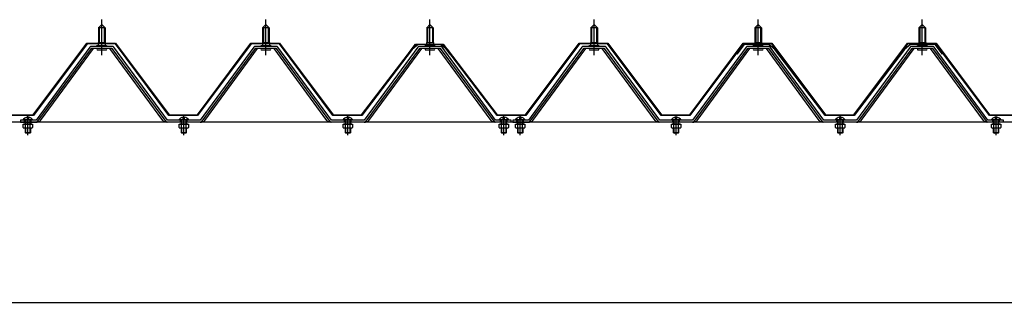
# Model space of a CAD drawing. Extents: x 543 to 20478, y 194 to 14052.
# Drawn here: x 17314 to 18514, y 10976 to 11321 of the extents above; entities that cross this region are included whole.
import ezdxf

# ---------------------------------------------------------------- set-up
doc = ezdxf.new("R2010")
doc.units = 0
doc.header["$LTSCALE"] = 50
doc.header["$MEASUREMENT"] = 0
for name, pattern in [('1PL-M', [15, 12, -1, 1, -1]), ('1PL-S', [4, 2.5, -0.5, 0.5, -0.5]), ('HIDE-M', [2, 1, -1])]:
    doc.linetypes.add(name, pattern=pattern)
for name, color, linetype in [('BOLT', 3, 'CONTINUOUS'), ('パネル受フレム', 1, 'CONTINUOUS'), ('ヨドルフ88', 2, 'CONTINUOUS'), ('桁', 4, 'CONTINUOUS')]:
    doc.layers.add(name, color=color, linetype=linetype)

msp = doc.modelspace()

# ---------------------------------------------------------------- linework, layer by layer
at = {"layer": 'BOLT'}
for p, q in [((17330.5473, 11198.49611), (17318.20064, 11198.49611)), ((17330.25274, 11198.99611), (17318.49519, 11198.99611)), ((17321.37397, 11193.89611), (17321.37397, 11198.49611)), ((17323.77397, 11200.29611), (17323.77397, 11202.17035)), ((17324.97397, 11200.29611), (17323.77397, 11200.29611)), ((17324.97397, 11202.17035), (17324.97397, 11200.29611)), ((17327.37397, 11198.49611), (17327.37397, 11193.89611)), ((17520.5473, 11198.49611), (17508.20064, 11198.49611)), ((17520.25274, 11198.99611), (17508.49519, 11198.99611)), ((17511.37397, 11193.89611), (17511.37397, 11198.49611)), ((17513.77397, 11200.29611), (17513.77397, 11202.17035)), ((17514.97397, 11200.29611), (17513.77397, 11200.29611)), ((17514.97397, 11202.17035), (17514.97397, 11200.29611)), ((17517.37397, 11198.49611), (17517.37397, 11193.89611)), ((17720.5473, 11198.49611), (17708.20064, 11198.49611)), ((17720.25274, 11198.99611), (17708.49519, 11198.99611)), ((17711.37397, 11193.89611), (17711.37397, 11198.49611)), ((17713.77397, 11200.29611), (17713.77397, 11202.17035)), ((17714.97397, 11200.29611), (17713.77397, 11200.29611)), ((17714.97397, 11202.17035), (17714.97397, 11200.29611)), ((17717.37397, 11198.49611), (17717.37397, 11193.89611)), ((17910.5473, 11198.49611), (17898.20064, 11198.49611)), ((17910.25274, 11198.99611), (17898.49519, 11198.99611)), ((17901.37397, 11193.89611), (17901.37397, 11198.49611)), ((17903.77397, 11200.29611), (17903.77397, 11202.17035)), ((17904.97397, 11200.29611), (17903.77397, 11200.29611)), ((17904.97397, 11202.17035), (17904.97397, 11200.29611)), ((17907.37397, 11198.49611), (17907.37397, 11193.89611)), ((17930.5473, 11198.49611), (17918.20064, 11198.49611)), ((17930.25274, 11198.99611), (17918.49519, 11198.99611)), ((17921.37397, 11193.89611), (17921.37397, 11198.49611)), ((17923.77397, 11200.29611), (17923.77397, 11202.17035)), ((17924.97397, 11200.29611), (17923.77397, 11200.29611)), ((17924.97397, 11202.17035), (17924.97397, 11200.29611)), ((17927.37397, 11198.49611), (17927.37397, 11193.89611)), ((18120.5473, 11198.49611), (18108.20064, 11198.49611)), ((18120.25274, 11198.99611), (18108.49519, 11198.99611)), ((18111.37397, 11193.89611), (18111.37397, 11198.49611)), ((18113.77397, 11200.29611), (18113.77397, 11202.17035)), ((18114.97397, 11200.29611), (18113.77397, 11200.29611)), ((18114.97397, 11202.17035), (18114.97397, 11200.29611)), ((18117.37397, 11198.49611), (18117.37397, 11193.89611)), ((18320.5473, 11198.49611), (18308.20064, 11198.49611)), ((18320.25274, 11198.99611), (18308.49519, 11198.99611)), ((18311.37397, 11193.89611), (18311.37397, 11198.49611)), ((18313.77397, 11200.29611), (18313.77397, 11202.17035)), ((18314.97397, 11200.29611), (18313.77397, 11200.29611)), ((18314.97397, 11202.17035), (18314.97397, 11200.29611)), ((18317.37397, 11198.49611), (18317.37397, 11193.89611)), ((18510.5473, 11198.49611), (18498.20064, 11198.49611)), ((18510.25274, 11198.99611), (18498.49519, 11198.99611)), ((18501.37397, 11193.89611), (18501.37397, 11198.49611)), ((18503.77397, 11200.29611), (18503.77397, 11202.17035)), ((18504.97397, 11200.29611), (18503.77397, 11200.29611)), ((18504.97397, 11202.17035), (18504.97397, 11200.29611)), ((18507.37397, 11198.49611), (18507.37397, 11193.89611)), ((17318.60046, 11189.40043), (17318.60046, 11193.49611)), ((17318.60046, 11193.49611), (17330.14747, 11193.49611)), ((17318.60046, 11189.40043), (17319.47397, 11188.89611)), ((17319.47397, 11193.49611), (17319.47397, 11193.89611)), ((17319.47397, 11193.89611), (17329.27397, 11193.89611)), ((17329.27397, 11188.89611), (17319.47397, 11188.89611)), ((17321.37397, 11182.99611), (17321.37397, 11188.89611)), ((17321.48721, 11189.40043), (17321.48721, 11193.49611)), ((17327.26072, 11189.40043), (17327.26072, 11193.49611)), ((17327.37397, 11188.89611), (17327.37397, 11182.99611)), ((17329.27397, 11193.49611), (17329.27397, 11193.89611)), ((17330.14747, 11189.40043), (17329.27397, 11188.89611)), ((17330.14747, 11193.49611), (17330.14747, 11189.40043)), ((17508.60046, 11189.40043), (17508.60046, 11193.49611)), ((17508.60046, 11193.49611), (17520.14747, 11193.49611)), ((17508.60046, 11189.40043), (17509.47397, 11188.89611)), ((17509.47397, 11193.49611), (17509.47397, 11193.89611)), ((17509.47397, 11193.89611), (17519.27397, 11193.89611)), ((17519.27397, 11188.89611), (17509.47397, 11188.89611)), ((17511.37397, 11182.99611), (17511.37397, 11188.89611)), ((17511.48721, 11189.40043), (17511.48721, 11193.49611)), ((17517.26072, 11189.40043), (17517.26072, 11193.49611)), ((17517.37397, 11188.89611), (17517.37397, 11182.99611)), ((17519.27397, 11193.49611), (17519.27397, 11193.89611)), ((17520.14747, 11189.40043), (17519.27397, 11188.89611)), ((17520.14747, 11193.49611), (17520.14747, 11189.40043)), ((17708.60046, 11189.40043), (17708.60046, 11193.49611)), ((17708.60046, 11193.49611), (17720.14747, 11193.49611)), ((17708.60046, 11189.40043), (17709.47397, 11188.89611)), ((17709.47397, 11193.49611), (17709.47397, 11193.89611)), ((17709.47397, 11193.89611), (17719.27397, 11193.89611)), ((17719.27397, 11188.89611), (17709.47397, 11188.89611)), ((17711.37397, 11182.99611), (17711.37397, 11188.89611)), ((17711.48721, 11189.40043), (17711.48721, 11193.49611)), ((17717.26072, 11189.40043), (17717.26072, 11193.49611)), ((17717.37397, 11188.89611), (17717.37397, 11182.99611)), ((17719.27397, 11193.49611), (17719.27397, 11193.89611)), ((17720.14747, 11189.40043), (17719.27397, 11188.89611)), ((17720.14747, 11193.49611), (17720.14747, 11189.40043)), ((17898.60046, 11189.40043), (17898.60046, 11193.49611)), ((17898.60046, 11193.49611), (17910.14747, 11193.49611)), ((17898.60046, 11189.40043), (17899.47397, 11188.89611)), ((17899.47397, 11193.49611), (17899.47397, 11193.89611)), ((17899.47397, 11193.89611), (17909.27397, 11193.89611)), ((17909.27397, 11188.89611), (17899.47397, 11188.89611)), ((17901.37397, 11182.99611), (17901.37397, 11188.89611)), ((17901.48721, 11189.40043), (17901.48721, 11193.49611)), ((17907.26072, 11189.40043), (17907.26072, 11193.49611)), ((17907.37397, 11188.89611), (17907.37397, 11182.99611)), ((17909.27397, 11193.49611), (17909.27397, 11193.89611)), ((17910.14747, 11189.40043), (17909.27397, 11188.89611)), ((17910.14747, 11193.49611), (17910.14747, 11189.40043)), ((17918.60046, 11189.40043), (17918.60046, 11193.49611)), ((17918.60046, 11193.49611), (17930.14747, 11193.49611)), ((17918.60046, 11189.40043), (17919.47397, 11188.89611)), ((17919.47397, 11193.49611), (17919.47397, 11193.89611)), ((17919.47397, 11193.89611), (17929.27397, 11193.89611)), ((17929.27397, 11188.89611), (17919.47397, 11188.89611)), ((17921.37397, 11182.99611), (17921.37397, 11188.89611)), ((17921.48721, 11189.40043), (17921.48721, 11193.49611)), ((17927.26072, 11189.40043), (17927.26072, 11193.49611)), ((17927.37397, 11188.89611), (17927.37397, 11182.99611)), ((17929.27397, 11193.49611), (17929.27397, 11193.89611)), ((17930.14747, 11189.40043), (17929.27397, 11188.89611)), ((17930.14747, 11193.49611), (17930.14747, 11189.40043)), ((18108.60046, 11189.40043), (18108.60046, 11193.49611)), ((18108.60046, 11193.49611), (18120.14747, 11193.49611)), ((18108.60046, 11189.40043), (18109.47397, 11188.89611)), ((18109.47397, 11193.49611), (18109.47397, 11193.89611)), ((18109.47397, 11193.89611), (18119.27397, 11193.89611)), ((18119.27397, 11188.89611), (18109.47397, 11188.89611)), ((18111.37397, 11182.99611), (18111.37397, 11188.89611)), ((18111.48721, 11189.40043), (18111.48721, 11193.49611)), ((18117.26072, 11189.40043), (18117.26072, 11193.49611)), ((18117.37397, 11188.89611), (18117.37397, 11182.99611)), ((18119.27397, 11193.49611), (18119.27397, 11193.89611)), ((18120.14747, 11189.40043), (18119.27397, 11188.89611)), ((18120.14747, 11193.49611), (18120.14747, 11189.40043)), ((18308.60046, 11189.40043), (18308.60046, 11193.49611)), ((18308.60046, 11193.49611), (18320.14747, 11193.49611)), ((18308.60046, 11189.40043), (18309.47397, 11188.89611)), ((18309.47397, 11193.49611), (18309.47397, 11193.89611)), ((18309.47397, 11193.89611), (18319.27397, 11193.89611)), ((18319.27397, 11188.89611), (18309.47397, 11188.89611)), ((18311.37397, 11182.99611), (18311.37397, 11188.89611)), ((18311.48721, 11189.40043), (18311.48721, 11193.49611)), ((18317.26072, 11189.40043), (18317.26072, 11193.49611)), ((18317.37397, 11188.89611), (18317.37397, 11182.99611)), ((18319.27397, 11193.49611), (18319.27397, 11193.89611)), ((18320.14747, 11189.40043), (18319.27397, 11188.89611)), ((18320.14747, 11193.49611), (18320.14747, 11189.40043)), ((18498.60046, 11189.40043), (18498.60046, 11193.49611)), ((18498.60046, 11193.49611), (18510.14747, 11193.49611)), ((18498.60046, 11189.40043), (18499.47397, 11188.89611)), ((18499.47397, 11193.49611), (18499.47397, 11193.89611)), ((18499.47397, 11193.89611), (18509.27397, 11193.89611)), ((18509.27397, 11188.89611), (18499.47397, 11188.89611)), ((18501.37397, 11182.99611), (18501.37397, 11188.89611)), ((18501.48721, 11189.40043), (18501.48721, 11193.49611)), ((18507.26072, 11189.40043), (18507.26072, 11193.49611)), ((18507.37397, 11188.89611), (18507.37397, 11182.99611)), ((18509.27397, 11193.49611), (18509.27397, 11193.89611)), ((18510.14747, 11189.40043), (18509.27397, 11188.89611)), ((18510.14747, 11193.49611), (18510.14747, 11189.40043)), ((17321.37397, 11182.99611), (17321.87397, 11182.49611)), ((17327.37397, 11182.99611), (17321.37397, 11182.99611)), ((17326.87397, 11182.49611), (17321.87397, 11182.49611)), ((17327.37397, 11182.99611), (17326.87397, 11182.49611)), ((17511.37397, 11182.99611), (17511.87397, 11182.49611)), ((17517.37397, 11182.99611), (17511.37397, 11182.99611)), ((17516.87397, 11182.49611), (17511.87397, 11182.49611)), ((17517.37397, 11182.99611), (17516.87397, 11182.49611)), ((17711.37397, 11182.99611), (17711.87397, 11182.49611)), ((17717.37397, 11182.99611), (17711.37397, 11182.99611)), ((17716.87397, 11182.49611), (17711.87397, 11182.49611)), ((17717.37397, 11182.99611), (17716.87397, 11182.49611)), ((17901.37397, 11182.99611), (17901.87397, 11182.49611)), ((17907.37397, 11182.99611), (17901.37397, 11182.99611)), ((17906.87397, 11182.49611), (17901.87397, 11182.49611)), ((17907.37397, 11182.99611), (17906.87397, 11182.49611)), ((17921.37397, 11182.99611), (17921.87397, 11182.49611)), ((17927.37397, 11182.99611), (17921.37397, 11182.99611)), ((17926.87397, 11182.49611), (17921.87397, 11182.49611)), ((17927.37397, 11182.99611), (17926.87397, 11182.49611)), ((18111.37397, 11182.99611), (18111.87397, 11182.49611)), ((18117.37397, 11182.99611), (18111.37397, 11182.99611)), ((18116.87397, 11182.49611), (18111.87397, 11182.49611)), ((18117.37397, 11182.99611), (18116.87397, 11182.49611)), ((18311.37397, 11182.99611), (18311.87397, 11182.49611)), ((18317.37397, 11182.99611), (18311.37397, 11182.99611)), ((18316.87397, 11182.49611), (18311.87397, 11182.49611)), ((18317.37397, 11182.99611), (18316.87397, 11182.49611)), ((18501.37397, 11182.99611), (18501.87397, 11182.49611)), ((18507.37397, 11182.99611), (18501.37397, 11182.99611)), ((18506.87397, 11182.49611), (18501.87397, 11182.49611)), ((18507.37397, 11182.99611), (18506.87397, 11182.49611))]:
    msp.add_line(p, q, dxfattribs=at)
at = {"layer": 'BOLT', "color": 6, "linetype": 'HIDE-M'}
for p, q in [((17320.37397, 11196.19611), (17320.37397, 11198.49611)), ((17328.37397, 11196.19611), (17328.37397, 11198.49611)), ((17510.37397, 11196.19611), (17510.37397, 11198.49611)), ((17518.37397, 11196.19611), (17518.37397, 11198.49611)), ((17710.37397, 11196.19611), (17710.37397, 11198.49611)), ((17718.37397, 11196.19611), (17718.37397, 11198.49611)), ((17900.37397, 11196.19611), (17900.37397, 11198.49611)), ((17908.37397, 11196.19611), (17908.37397, 11198.49611)), ((17920.37397, 11196.19611), (17920.37397, 11198.49611)), ((17928.37397, 11196.19611), (17928.37397, 11198.49611)), ((18110.37397, 11196.19611), (18110.37397, 11198.49611)), ((18118.37397, 11196.19611), (18118.37397, 11198.49611)), ((18310.37397, 11196.19611), (18310.37397, 11198.49611)), ((18318.37397, 11196.19611), (18318.37397, 11198.49611)), ((18500.37397, 11196.19611), (18500.37397, 11198.49611)), ((18508.37397, 11196.19611), (18508.37397, 11198.49611))]:
    msp.add_line(p, q, dxfattribs=at)
at = {"layer": 'BOLT', "color": 6}
for p, q in [((17321.87397, 11193.89611), (17321.87397, 11198.49611)), ((17326.87397, 11198.49611), (17326.87397, 11193.89611)), ((17511.87397, 11193.89611), (17511.87397, 11198.49611)), ((17516.87397, 11198.49611), (17516.87397, 11193.89611)), ((17711.87397, 11193.89611), (17711.87397, 11198.49611)), ((17716.87397, 11198.49611), (17716.87397, 11193.89611)), ((17901.87397, 11193.89611), (17901.87397, 11198.49611)), ((17906.87397, 11198.49611), (17906.87397, 11193.89611)), ((17921.87397, 11193.89611), (17921.87397, 11198.49611)), ((17926.87397, 11198.49611), (17926.87397, 11193.89611)), ((18111.87397, 11193.89611), (18111.87397, 11198.49611)), ((18116.87397, 11198.49611), (18116.87397, 11193.89611)), ((18311.87397, 11193.89611), (18311.87397, 11198.49611)), ((18316.87397, 11198.49611), (18316.87397, 11193.89611)), ((18501.87397, 11193.89611), (18501.87397, 11198.49611)), ((18506.87397, 11198.49611), (18506.87397, 11193.89611)), ((17321.87397, 11182.49611), (17321.87397, 11188.89611)), ((17326.87397, 11188.89611), (17326.87397, 11182.49611)), ((17511.87397, 11182.49611), (17511.87397, 11188.89611)), ((17516.87397, 11188.89611), (17516.87397, 11182.49611)), ((17711.87397, 11182.49611), (17711.87397, 11188.89611)), ((17716.87397, 11188.89611), (17716.87397, 11182.49611)), ((17901.87397, 11182.49611), (17901.87397, 11188.89611)), ((17906.87397, 11188.89611), (17906.87397, 11182.49611)), ((17921.87397, 11182.49611), (17921.87397, 11188.89611)), ((17926.87397, 11188.89611), (17926.87397, 11182.49611)), ((18111.87397, 11182.49611), (18111.87397, 11188.89611)), ((18116.87397, 11188.89611), (18116.87397, 11182.49611)), ((18311.87397, 11182.49611), (18311.87397, 11188.89611)), ((18316.87397, 11188.89611), (18316.87397, 11182.49611)), ((18501.87397, 11182.49611), (18501.87397, 11188.89611)), ((18506.87397, 11188.89611), (18506.87397, 11182.49611))]:
    msp.add_line(p, q, dxfattribs=at)
at = {"layer": 'BOLT', "color": 6, "linetype": '1PL-S'}
for p, q in [((17324.37397, 11180.19493), (17324.37397, 11203.81843)), ((17514.37397, 11180.19493), (17514.37397, 11203.81843)), ((17714.37397, 11180.19493), (17714.37397, 11203.81843)), ((17904.37397, 11180.19493), (17904.37397, 11203.81843)), ((17924.37397, 11180.19493), (17924.37397, 11203.81843)), ((18114.37397, 11180.19493), (18114.37397, 11203.81843)), ((18314.37397, 11180.19493), (18314.37397, 11203.81843)), ((18504.37397, 11180.19493), (18504.37397, 11203.81843))]:
    msp.add_line(p, q, dxfattribs=at)
at = {"layer": 'BOLT'}
for centre, radius, start, end in [((17324.37397, 11195.19611), 7, 94.91710034, 151.87293178), ((17324.37397, 11195.19611), 7, 28.12706822, 85.08289966), ((17514.37397, 11195.19611), 7, 94.91710034, 151.87293178), ((17514.37397, 11195.19611), 7, 28.12706822, 85.08289966), ((17714.37397, 11195.19611), 7, 94.91710034, 151.87293178), ((17714.37397, 11195.19611), 7, 28.12706822, 85.08289966), ((17904.37397, 11195.19611), 7, 94.91710034, 151.87293178), ((17904.37397, 11195.19611), 7, 28.12706822, 85.08289966), ((17924.37397, 11195.19611), 7, 94.91710034, 151.87293178), ((17924.37397, 11195.19611), 7, 28.12706822, 85.08289966), ((18114.37397, 11195.19611), 7, 94.91710034, 151.87293178), ((18114.37397, 11195.19611), 7, 28.12706822, 85.08289966), ((18314.37397, 11195.19611), 7, 94.91710034, 151.87293178), ((18314.37397, 11195.19611), 7, 28.12706822, 85.08289966), ((18504.37397, 11195.19611), 7, 94.91710034, 151.87293178), ((18504.37397, 11195.19611), 7, 28.12706822, 85.08289966), ((17319.03721, 11194.91027), 6.03, 274.1535589, 293.97275214), ((17324.37397, 11197.41027), 8.51416, 250.18080676, 289.81919324), ((17329.71072, 11194.91027), 6.03, 246.02724786, 265.8464411), ((17509.03721, 11194.91027), 6.03, 274.1535589, 293.97275214), ((17514.37397, 11197.41027), 8.51416, 250.18080676, 289.81919324), ((17519.71072, 11194.91027), 6.03, 246.02724786, 265.8464411), ((17709.03721, 11194.91027), 6.03, 274.1535589, 293.97275214), ((17714.37397, 11197.41027), 8.51416, 250.18080676, 289.81919324), ((17719.71072, 11194.91027), 6.03, 246.02724786, 265.8464411), ((17899.03721, 11194.91027), 6.03, 274.1535589, 293.97275214), ((17904.37397, 11197.41027), 8.51416, 250.18080676, 289.81919324), ((17909.71072, 11194.91027), 6.03, 246.02724786, 265.8464411), ((17919.03721, 11194.91027), 6.03, 274.1535589, 293.97275214), ((17924.37397, 11197.41027), 8.51416, 250.18080676, 289.81919324), ((17929.71072, 11194.91027), 6.03, 246.02724786, 265.8464411), ((18109.03721, 11194.91027), 6.03, 274.1535589, 293.97275214), ((18114.37397, 11197.41027), 8.51416, 250.18080676, 289.81919324), ((18119.71072, 11194.91027), 6.03, 246.02724786, 265.8464411), ((18309.03721, 11194.91027), 6.03, 274.1535589, 293.97275214), ((18314.37397, 11197.41027), 8.51416, 250.18080676, 289.81919324), ((18319.71072, 11194.91027), 6.03, 246.02724786, 265.8464411), ((18499.03721, 11194.91027), 6.03, 274.1535589, 293.97275214), ((18504.37397, 11197.41027), 8.51416, 250.18080676, 289.81919324), ((18509.71072, 11194.91027), 6.03, 246.02724786, 265.8464411)]:
    msp.add_arc(centre, radius, start, end, dxfattribs=at)
at = {"layer": 'パネル受フレム', "color": 6, "linetype": '1PL-M'}
for p, q in [((17414.37397, 11277.89611), (17414.37397, 11321.19611)), ((17614.37397, 11277.89611), (17614.37397, 11321.19611)), ((17814.37397, 11277.89611), (17814.37397, 11321.19611)), ((18014.37397, 11277.89611), (18014.37397, 11321.19611)), ((18214.37397, 11277.89611), (18214.37397, 11321.19611)), ((18414.37397, 11277.89611), (18414.37397, 11321.19611)), ((17324.37397, 11190.19611), (17324.37397, 11204.49611)), ((17514.37397, 11190.19611), (17514.37397, 11204.49611)), ((17714.37397, 11190.19611), (17714.37397, 11204.49611)), ((17904.37397, 11190.19611), (17904.37397, 11204.49611)), ((17924.37397, 11190.19611), (17924.37397, 11204.49611)), ((18114.37397, 11190.19611), (18114.37397, 11204.49611)), ((18314.37397, 11190.19611), (18314.37397, 11204.49611)), ((18504.37397, 11190.19611), (18504.37397, 11204.49611))]:
    msp.add_line(p, q, dxfattribs=at)
at = {"layer": 'パネル受フレム'}
for p, q in [((17410.37397, 11311.19611), (17414.37397, 11315.19611)), ((17410.37397, 11311.19611), (17410.37397, 11293.49611)), ((17418.37397, 11311.19611), (17410.37397, 11311.19611)), ((17414.37397, 11315.19611), (17418.37397, 11311.19611)), ((17418.37397, 11311.19611), (17418.37397, 11293.49611)), ((17610.37397, 11311.19611), (17614.37397, 11315.19611)), ((17610.37397, 11311.19611), (17610.37397, 11293.49611)), ((17618.37397, 11311.19611), (17610.37397, 11311.19611)), ((17614.37397, 11315.19611), (17618.37397, 11311.19611)), ((17618.37397, 11311.19611), (17618.37397, 11293.49611)), ((17810.37397, 11311.19611), (17814.37397, 11315.19611)), ((17810.37397, 11311.19611), (17810.37397, 11293.49611)), ((17818.37397, 11311.19611), (17810.37397, 11311.19611)), ((17814.37397, 11315.19611), (17818.37397, 11311.19611)), ((17818.37397, 11311.19611), (17818.37397, 11293.49611)), ((18010.37397, 11311.19611), (18014.37397, 11315.19611)), ((18010.37397, 11311.19611), (18010.37397, 11293.49611)), ((18018.37397, 11311.19611), (18010.37397, 11311.19611)), ((18014.37397, 11315.19611), (18018.37397, 11311.19611)), ((18018.37397, 11311.19611), (18018.37397, 11293.49611)), ((18210.37397, 11311.19611), (18214.37397, 11315.19611)), ((18210.37397, 11311.19611), (18210.37397, 11293.49611)), ((18218.37397, 11311.19611), (18210.37397, 11311.19611)), ((18214.37397, 11315.19611), (18218.37397, 11311.19611)), ((18218.37397, 11311.19611), (18218.37397, 11293.49611)), ((18410.37397, 11311.19611), (18414.37397, 11315.19611)), ((18410.37397, 11311.19611), (18410.37397, 11293.49611)), ((18418.37397, 11311.19611), (18410.37397, 11311.19611)), ((18414.37397, 11315.19611), (18418.37397, 11311.19611)), ((18418.37397, 11311.19611), (18418.37397, 11293.49611)), ((17410.12397, 11293.49611), (17418.62397, 11293.49611)), ((17410.12397, 11293.49611), (17410.12397, 11289.49611)), ((17418.62397, 11293.49611), (17418.62397, 11289.49611)), ((17610.12397, 11293.49611), (17618.62397, 11293.49611)), ((17610.12397, 11293.49611), (17610.12397, 11289.49611)), ((17618.62397, 11293.49611), (17618.62397, 11289.49611)), ((17810.12397, 11293.49611), (17818.62397, 11293.49611)), ((17810.12397, 11293.49611), (17810.12397, 11289.49611)), ((17818.62397, 11293.49611), (17818.62397, 11289.49611)), ((18010.12397, 11293.49611), (18018.62397, 11293.49611)), ((18010.12397, 11293.49611), (18010.12397, 11289.49611)), ((18018.62397, 11293.49611), (18018.62397, 11289.49611)), ((18210.12397, 11293.49611), (18218.62397, 11293.49611)), ((18210.12397, 11293.49611), (18210.12397, 11289.49611)), ((18218.62397, 11293.49611), (18218.62397, 11289.49611)), ((18410.12397, 11293.49611), (18418.62397, 11293.49611)), ((18410.12397, 11293.49611), (18410.12397, 11289.49611)), ((18418.62397, 11293.49611), (18418.62397, 11289.49611)), ((17399.68397, 11287.57611), (17334.37397, 11198.49611)), ((17401.52413, 11286.19611), (17336.22885, 11197.13618)), ((17339.88987, 11198.23975), (17404.37607, 11286.19611)), ((17427.22397, 11288.49611), (17401.52397, 11288.49611)), ((17427.2238, 11286.19611), (17401.52413, 11286.19611)), ((17408.47397, 11289.49611), (17420.27397, 11289.49611)), ((17408.47397, 11288.49611), (17408.47397, 11289.49611)), ((17409.37397, 11284.19611), (17419.37397, 11284.19611)), ((17420.27397, 11289.49611), (17420.27397, 11288.49611)), ((17488.85806, 11198.23975), (17424.37187, 11286.19611)), ((17492.51908, 11197.13618), (17427.2238, 11286.19611)), ((17494.37397, 11198.49611), (17429.06397, 11287.57611)), ((17599.68397, 11287.57611), (17534.37397, 11198.49611)), ((17601.52413, 11286.19611), (17536.22885, 11197.13618)), ((17539.88987, 11198.23975), (17604.37607, 11286.19611)), ((17627.22397, 11288.49611), (17601.52397, 11288.49611)), ((17627.2238, 11286.19611), (17601.52413, 11286.19611)), ((17608.47397, 11289.49611), (17620.27397, 11289.49611)), ((17608.47397, 11288.49611), (17608.47397, 11289.49611)), ((17609.37397, 11284.19611), (17619.37397, 11284.19611)), ((17620.27397, 11289.49611), (17620.27397, 11288.49611)), ((17688.85806, 11198.23975), (17624.37187, 11286.19611)), ((17692.51908, 11197.13618), (17627.2238, 11286.19611)), ((17694.37397, 11198.49611), (17629.06397, 11287.57611)), ((17799.68397, 11287.57611), (17734.37397, 11198.49611)), ((17801.52413, 11286.19611), (17736.22885, 11197.13618)), ((17739.88987, 11198.23975), (17804.37607, 11286.19611)), ((17827.22397, 11288.49611), (17801.52397, 11288.49611)), ((17827.2238, 11286.19611), (17801.52413, 11286.19611)), ((17808.47397, 11289.49611), (17820.27397, 11289.49611)), ((17808.47397, 11288.49611), (17808.47397, 11289.49611)), ((17809.37397, 11284.19611), (17819.37397, 11284.19611)), ((17820.27397, 11289.49611), (17820.27397, 11288.49611)), ((17888.85806, 11198.23975), (17824.37187, 11286.19611)), ((17892.51908, 11197.13618), (17827.2238, 11286.19611)), ((17894.37397, 11198.49611), (17829.06397, 11287.57611)), ((17999.68397, 11287.57611), (17934.37397, 11198.49611)), ((18001.52413, 11286.19611), (17936.22885, 11197.13618)), ((17939.88987, 11198.23975), (18004.37607, 11286.19611)), ((18027.22397, 11288.49611), (18001.52397, 11288.49611)), ((18027.2238, 11286.19611), (18001.52413, 11286.19611)), ((18008.47397, 11289.49611), (18020.27397, 11289.49611)), ((18008.47397, 11288.49611), (18008.47397, 11289.49611)), ((18009.37397, 11284.19611), (18019.37397, 11284.19611)), ((18020.27397, 11289.49611), (18020.27397, 11288.49611)), ((18088.85806, 11198.23975), (18024.37187, 11286.19611)), ((18092.51908, 11197.13618), (18027.2238, 11286.19611)), ((18094.37397, 11198.49611), (18029.06397, 11287.57611)), ((18199.68397, 11287.57611), (18134.37397, 11198.49611)), ((18201.52413, 11286.19611), (18136.22885, 11197.13618)), ((18139.88987, 11198.23975), (18204.37607, 11286.19611)), ((18227.22397, 11288.49611), (18201.52397, 11288.49611)), ((18227.2238, 11286.19611), (18201.52413, 11286.19611)), ((18208.47397, 11289.49611), (18220.27397, 11289.49611)), ((18208.47397, 11288.49611), (18208.47397, 11289.49611)), ((18209.37397, 11284.19611), (18219.37397, 11284.19611)), ((18220.27397, 11289.49611), (18220.27397, 11288.49611)), ((18288.85806, 11198.23975), (18224.37187, 11286.19611)), ((18292.51908, 11197.13618), (18227.2238, 11286.19611)), ((18294.37397, 11198.49611), (18229.06397, 11287.57611)), ((18399.68397, 11287.57611), (18334.37397, 11198.49611)), ((18401.52413, 11286.19611), (18336.22885, 11197.13618)), ((18339.88987, 11198.23975), (18404.37607, 11286.19611)), ((18427.22397, 11288.49611), (18401.52397, 11288.49611)), ((18427.2238, 11286.19611), (18401.52413, 11286.19611)), ((18408.47397, 11289.49611), (18420.27397, 11289.49611)), ((18408.47397, 11288.49611), (18408.47397, 11289.49611)), ((18409.37397, 11284.19611), (18419.37397, 11284.19611)), ((18420.27397, 11289.49611), (18420.27397, 11288.49611)), ((18488.85806, 11198.23975), (18424.37187, 11286.19611)), ((18492.51908, 11197.13618), (18427.2238, 11286.19611)), ((18494.37397, 11198.49611), (18429.06397, 11287.57611)), ((17334.37397, 11198.49611), (17315.37397, 11198.49611)), ((17315.37397, 11198.49611), (17315.37397, 11196.19611)), ((17315.37397, 11196.19611), (17334.37397, 11196.19611)), ((17334.37397, 11196.19611), (17335.85751, 11196.19611)), ((17494.37397, 11196.19611), (17492.89042, 11196.19611)), ((17534.37397, 11198.49611), (17494.37397, 11198.49611)), ((17534.37397, 11196.19611), (17494.37397, 11196.19611)), ((17534.37397, 11196.19611), (17535.85751, 11196.19611)), ((17694.37397, 11196.19611), (17692.89042, 11196.19611)), ((17734.37397, 11198.49611), (17694.37397, 11198.49611)), ((17734.37397, 11196.19611), (17694.37397, 11196.19611)), ((17734.37397, 11196.19611), (17735.85751, 11196.19611)), ((17894.37397, 11196.19611), (17892.89042, 11196.19611)), ((17913.37397, 11198.49611), (17894.37397, 11198.49611)), ((17913.37397, 11196.19611), (17894.37397, 11196.19611)), ((17913.37397, 11196.19611), (17913.37397, 11198.49611)), ((17934.37397, 11198.49611), (17915.37397, 11198.49611)), ((17915.37397, 11198.49611), (17915.37397, 11196.19611)), ((17915.37397, 11196.19611), (17934.37397, 11196.19611)), ((17934.37397, 11196.19611), (17935.85751, 11196.19611)), ((18094.37397, 11196.19611), (18092.89042, 11196.19611)), ((18134.37397, 11198.49611), (18094.37397, 11198.49611)), ((18134.37397, 11196.19611), (18094.37397, 11196.19611)), ((18134.37397, 11196.19611), (18135.85751, 11196.19611)), ((18294.37397, 11196.19611), (18292.89042, 11196.19611)), ((18334.37397, 11198.49611), (18294.37397, 11198.49611)), ((18334.37397, 11196.19611), (18294.37397, 11196.19611)), ((18334.37397, 11196.19611), (18335.85751, 11196.19611)), ((18494.37397, 11196.19611), (18492.89042, 11196.19611)), ((18513.37397, 11198.49611), (18494.37397, 11198.49611)), ((18513.37397, 11196.19611), (18494.37397, 11196.19611)), ((18513.37397, 11196.19611), (18513.37397, 11198.49611))]:
    msp.add_line(p, q, dxfattribs=at)
at = {"layer": 'パネル受フレム', "color": 6}
for p, q in [((17411.37397, 11311.19611), (17411.01461, 11311.83676)), ((17411.37397, 11311.19611), (17411.37397, 11293.49611)), ((17417.37397, 11311.19611), (17417.73332, 11311.83676)), ((17417.37397, 11311.19611), (17417.37397, 11293.49611)), ((17611.37397, 11311.19611), (17611.01461, 11311.83676)), ((17611.37397, 11311.19611), (17611.37397, 11293.49611)), ((17617.37397, 11311.19611), (17617.73332, 11311.83676)), ((17617.37397, 11311.19611), (17617.37397, 11293.49611)), ((17811.37397, 11311.19611), (17811.01461, 11311.83676)), ((17811.37397, 11311.19611), (17811.37397, 11293.49611)), ((17817.37397, 11311.19611), (17817.73332, 11311.83676)), ((17817.37397, 11311.19611), (17817.37397, 11293.49611)), ((18011.37397, 11311.19611), (18011.01461, 11311.83676)), ((18011.37397, 11311.19611), (18011.37397, 11293.49611)), ((18017.37397, 11311.19611), (18017.73332, 11311.83676)), ((18017.37397, 11311.19611), (18017.37397, 11293.49611)), ((18211.37397, 11311.19611), (18211.01461, 11311.83676)), ((18211.37397, 11311.19611), (18211.37397, 11293.49611)), ((18217.37397, 11311.19611), (18217.73332, 11311.83676)), ((18217.37397, 11311.19611), (18217.37397, 11293.49611)), ((18411.37397, 11311.19611), (18411.01461, 11311.83676)), ((18411.37397, 11311.19611), (18411.37397, 11293.49611)), ((18417.37397, 11311.19611), (18417.73332, 11311.83676)), ((18417.37397, 11311.19611), (18417.37397, 11293.49611))]:
    msp.add_line(p, q, dxfattribs=at)
at = {"layer": 'パネル受フレム', "color": 6, "linetype": 'HIDE-M'}
for p, q in [((17320.37397, 11196.19611), (17320.37397, 11198.49611)), ((17328.37397, 11196.19611), (17328.37397, 11198.49611)), ((17510.37397, 11196.19611), (17510.37397, 11198.49611)), ((17518.37397, 11196.19611), (17518.37397, 11198.49611)), ((17710.37397, 11196.19611), (17710.37397, 11198.49611)), ((17718.37397, 11196.19611), (17718.37397, 11198.49611)), ((17900.37397, 11196.19611), (17900.37397, 11198.49611)), ((17908.37397, 11196.19611), (17908.37397, 11198.49611)), ((17920.37397, 11196.19611), (17920.37397, 11198.49611)), ((17928.37397, 11196.19611), (17928.37397, 11198.49611)), ((18110.37397, 11196.19611), (18110.37397, 11198.49611)), ((18118.37397, 11196.19611), (18118.37397, 11198.49611)), ((18310.37397, 11196.19611), (18310.37397, 11198.49611)), ((18318.37397, 11196.19611), (18318.37397, 11198.49611)), ((18500.37397, 11196.19611), (18500.37397, 11198.49611)), ((18508.37397, 11196.19611), (18508.37397, 11198.49611))]:
    msp.add_line(p, q, dxfattribs=at)
at = {"layer": 'パネル受フレム'}
for centre, radius, start, end in [((17401.52397, 11286.19611), 2.3, 90, 143.13010235), ((17409.37397, 11285.19611), 1, 90, 270), ((17419.37397, 11285.19611), 1, 270, 90), ((17427.22397, 11286.19611), 2.3, 36.86989765, 90), ((17601.52397, 11286.19611), 2.3, 90, 143.13010235), ((17609.37397, 11285.19611), 1, 90, 270), ((17619.37397, 11285.19611), 1, 270, 90), ((17627.22397, 11286.19611), 2.3, 36.86989765, 90), ((17801.52397, 11286.19611), 2.3, 90, 143.13010235), ((17809.37397, 11285.19611), 1, 90, 270), ((17819.37397, 11285.19611), 1, 270, 90), ((17827.22397, 11286.19611), 2.3, 36.86989765, 90), ((18001.52397, 11286.19611), 2.3, 90, 143.13010235), ((18009.37397, 11285.19611), 1, 90, 270), ((18019.37397, 11285.19611), 1, 270, 90), ((18027.22397, 11286.19611), 2.3, 36.86989765, 90), ((18201.52397, 11286.19611), 2.3, 90, 143.13010235), ((18209.37397, 11285.19611), 1, 90, 270), ((18219.37397, 11285.19611), 1, 270, 90), ((18227.22397, 11286.19611), 2.3, 36.86989765, 90), ((18401.52397, 11286.19611), 2.3, 90, 143.13010235), ((18409.37397, 11285.19611), 1, 90, 270), ((18419.37397, 11285.19611), 1, 270, 90), ((18427.22397, 11286.19611), 2.3, 36.86989765, 90), ((17334.37397, 11198.49611), 2.3, 270, 323.75257615), ((17335.85751, 11201.19611), 5, 270, 323.75257615), ((17492.89042, 11201.19611), 5, 216.24742385, 270), ((17494.37397, 11198.49611), 2.3, 216.24742385, 270), ((17534.37397, 11198.49611), 2.3, 270, 323.75257615), ((17535.85751, 11201.19611), 5, 270, 323.75257615), ((17692.89042, 11201.19611), 5, 216.24742385, 270), ((17694.37397, 11198.49611), 2.3, 216.24742385, 270), ((17734.37397, 11198.49611), 2.3, 270, 323.75257615), ((17735.85751, 11201.19611), 5, 270, 323.75257615), ((17892.89042, 11201.19611), 5, 216.24742385, 270), ((17894.37397, 11198.49611), 2.3, 216.24742385, 270), ((17934.37397, 11198.49611), 2.3, 270, 323.75257615), ((17935.85751, 11201.19611), 5, 270, 323.75257615), ((18092.89042, 11201.19611), 5, 216.24742385, 270), ((18094.37397, 11198.49611), 2.3, 216.24742385, 270), ((18134.37397, 11198.49611), 2.3, 270, 323.75257615), ((18135.85751, 11201.19611), 5, 270, 323.75257615), ((18292.89042, 11201.19611), 5, 216.24742385, 270), ((18294.37397, 11198.49611), 2.3, 216.24742385, 270), ((18334.37397, 11198.49611), 2.3, 270, 323.75257615), ((18335.85751, 11201.19611), 5, 270, 323.75257615), ((18492.89042, 11201.19611), 5, 216.24742385, 270), ((18494.37397, 11198.49611), 2.3, 216.24742385, 270)]:
    msp.add_arc(centre, radius, start, end, dxfattribs=at)
at = {"layer": 'ヨドルフ88', "flags": 128}
for points in [[(17296.45763, 11204.83969), (17330.95935, 11204.83969), (17396.21021, 11292.33969), (17431.21021, 11292.33969), (17496.46107, 11204.83969), (17530.95935, 11204.83969), (17596.21021, 11292.33969), (17631.21021, 11292.33969), (17696.46107, 11204.83969), (17730.96278, 11204.83969), (17792.17327, 11285.06565), (17799.96021, 11291.33969), (17830.46021, 11291.33969), (17839.48743, 11279.36015), (17839.08812, 11279.05925), (17830.21092, 11290.83969), (17800.13657, 11290.83969), (17792.53408, 11284.71426), (17731.21021, 11204.33969), (17696.21021, 11204.33969), (17630.95935, 11291.83969), (17596.46107, 11291.83969), (17531.21021, 11204.33969), (17496.21021, 11204.33969), (17430.95935, 11291.83969), (17396.46107, 11291.83969), (17331.21021, 11204.33969), (17296.21021, 11204.33969)], [(18531.21021, 11204.33969), (18496.21021, 11204.33969), (18430.95935, 11291.83969), (18396.46107, 11291.83969), (18331.21021, 11204.33969), (18296.21021, 11204.33969), (18234.88634, 11284.71426), (18227.28384, 11290.83969), (18197.2095, 11290.83969), (18188.3323, 11279.05925), (18187.93298, 11279.36015), (18196.96021, 11291.33969), (18227.46021, 11291.33969), (18235.24715, 11285.06565), (18296.45763, 11204.83969), (18330.95935, 11204.83969), (18396.21021, 11292.33969), (18431.21021, 11292.33969), (18496.46107, 11204.83969), (18530.95935, 11204.83969)]]:
    msp.add_lwpolyline(points, dxfattribs=at)
msp.add_lwpolyline([(18096.46107, 11204.83969), (18130.95935, 11204.83969), (18196.21021, 11292.33969), (18231.21021, 11292.33969), (18296.46107, 11204.83969), (18330.96278, 11204.83969), (18392.17327, 11285.06565), (18399.96021, 11291.33969), (18430.46021, 11291.33969), (18439.48743, 11279.36015), (18439.08812, 11279.05925), (18430.21092, 11290.83969), (18400.13657, 11290.83969), (18392.53408, 11284.71426), (18331.21021, 11204.33969), (18296.21021, 11204.33969), (18230.95935, 11291.83969), (18196.46107, 11291.83969), (18131.21021, 11204.33969), (18096.21021, 11204.33969), (18030.95935, 11291.83969), (17996.46107, 11291.83969), (17931.21021, 11204.33969), (17896.21021, 11204.33969), (17834.88634, 11284.71426), (17827.28384, 11290.83969), (17797.2095, 11290.83969), (17788.3323, 11279.05925), (17787.93298, 11279.36015), (17796.96021, 11291.33969), (17827.46021, 11291.33969), (17835.24715, 11285.06565), (17896.45763, 11204.83969), (17930.95935, 11204.83969), (17996.21021, 11292.33969), (18031.21021, 11292.33969)], close=True, dxfattribs=at)
at = {"layer": '桁'}
for p, q in [((18890.27395, 11196.19611), (13538.47397, 11196.19611)), ((13578.47397, 10976.19611), (18850.27395, 10976.19611))]:
    msp.add_line(p, q, dxfattribs=at)

doc.saveas('drawing.dxf')
